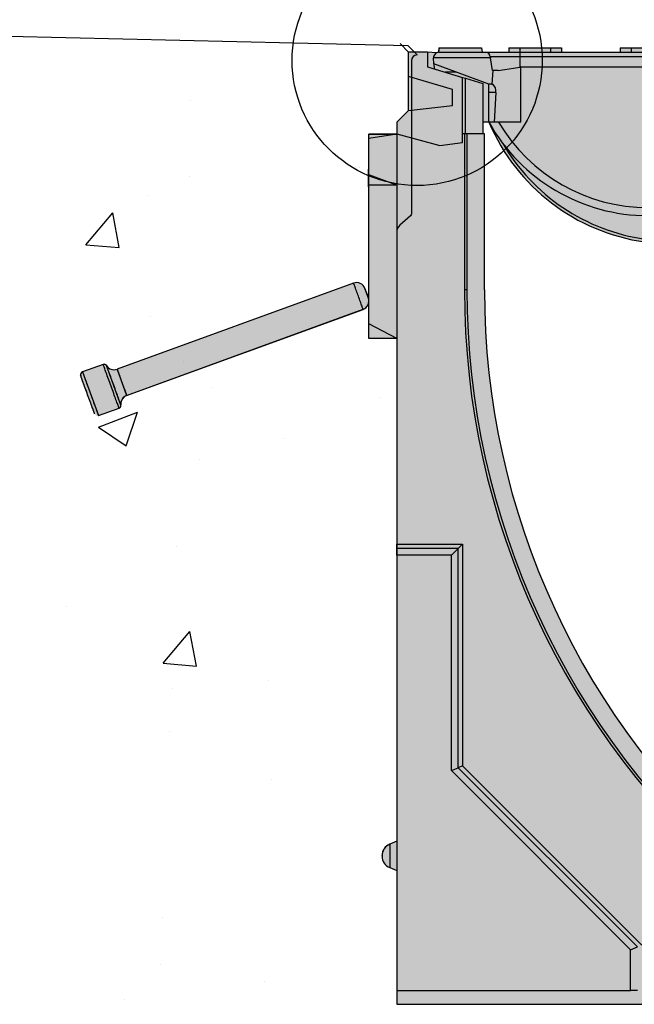
# Model space of a CAD drawing. Units: inches. Extents: x 2160.1 to 2221, y -54 to -9.5.
# Drawn here: x 2168.4 to 2176.7, y -34.3 to -21 of the extents above; entities that cross this region are included whole.
import ezdxf

# ---------------------------------------------------------------- set-up
doc = ezdxf.new("R2010")
doc.units = ezdxf.units.IN
doc.header["$LTSCALE"] = 0.25
doc.header["$MEASUREMENT"] = 0
for name, color, linetype in [('ABC', 7, 'Continuous'), ('Channel', 7, 'Continuous'), ('CONCRETE', 7, 'Continuous'), ('Text', 7, 'Continuous')]:
    doc.layers.add(name, color=color, linetype=linetype)

# ---------------------------------------------------------------- blocks, each defined once
blk = doc.blocks.new('SW1373 S3K 00 Channel')
for p, q in [((-6.517314962028149, 8.365140749993323), (-6.525614601021498, 8.306085749993324)), ((-6.514502186116471, 8.365140749993323), (-6.525614601021499, 8.306085749993324)), ((-6.517314962028149, 8.365140749993323), (-6.514502186116471, 8.365140749993323)), ((-6.514502186116471, 8.365140749993323), (-5.943364240014848, 8.365140749993323)), ((-5.943364240014848, 8.365140749993323), (-5.935064601021497, 8.306085749993324)), ((-5.576384595999714, 8.365140750000037), (-5.576384595999714, 8.306085750000037)), ((-5.576384595999714, 8.365140750000037), (-5.429140795999714, 8.365140750000036)), ((-5.429140795999714, 8.365140750000036), (-5.429140795999714, 8.306085750000037)), ((-5.429140795999714, 8.365140750000036), (-5.014968395999725, 8.365140750000036)), ((-5.014968395999725, 8.365140750000036), (-5.014968395999725, 8.306085750000037)), ((-5.014968395999725, 8.365140750000036), (-4.867724595999724, 8.365140750000036)), ((-4.867724595999724, 8.365140750000036), (-4.867724595999724, 8.306085750000037)), ((-4.076387595999716, 8.365140750000036), (-4.076387595999716, 8.306085750000037)), ((-4.076387595999716, 8.365140750000036), (-3.929143795999717, 8.365140750000036)), ((-3.929143795999717, 8.365140750000036), (-3.929143795999717, 8.306085750000035)), ((-3.929143795999717, 8.365140750000036), (-3.514971395999723, 8.365140750000036)), ((-6.673214999999969, 8.30608575000002), (-6.929119999999969, 8.30608575000002)), ((-6.929119999999969, 7.975961175411976), (-6.929119999999969, 8.30608575000002)), ((-6.673214999999969, 8.30608575000002), (-6.673214999999969, 8.109235750000021)), ((-6.552744400425636, 8.295545938249095), (-6.673214999999969, 8.30608575000002)), ((-6.589786191999402, 8.24641668369123), (-6.589036892973939, 8.227345750000037)), ((-6.525614601021501, 8.306085749993324), (-6.513390595999717, 8.306085749993324)), ((-6.513390595999717, 8.306085750000037), (-5.892370205763481, 8.306085750000037)), ((-5.892370205763481, 8.306085750000037), (-5.473569950688747, 8.306085750000037)), ((-5.826996845982088, 8.24101880750953), (-5.824684553802438, 8.227345750000037)), ((-5.428747095999785, 8.24101880750953), (-5.826996845982088, 8.24101880750953)), ((-5.473569950688747, 8.306085750000037), (-5.429140795999714, 8.306085750000037)), ((-5.429140795999714, 8.306085750000037), (-5.014968395999725, 8.306085750000037)), ((-5.428747095999785, 8.306085750000037), (-5.428747095999785, 8.24101880750953)), ((-5.428747095999785, 8.24101880750953), (-5.428747095999785, 8.10415522736487)), ((-2.605918095999783, 8.24101880750953), (-5.428747095999785, 8.24101880750953)), ((-5.014968395999725, 8.306085750000037), (-4.964357160341272, 8.306085750000037)), ((-4.964357160341272, 8.306085750000037), (-3.97975503165813, 8.306085750000035)), ((-3.97975503165813, 8.306085750000035), (-3.929143795999717, 8.306085750000035)), ((-3.929143795999717, 8.306085750000035), (-3.514971395999723, 8.306085750000035)), ((-6.673214999999969, 8.109235750000021), (-6.198327058971016, 7.964047936172742)), ((-6.585852309856535, 8.146292697210445), (-6.589036892973937, 8.227345750000037)), ((-5.824684553802438, 8.227345750000037), (-6.589036892973937, 8.227345750000037)), ((-5.84410059599972, 7.873015750000037), (-6.585852309856535, 8.146292697210445)), ((-6.585852309856535, 8.146292697210445), (-6.583316459984895, 8.081751008099072)), ((-5.794356214676292, 8.056086250000039), (-5.824684553802436, 8.227345750000037)), ((-5.41299909599965, 7.361205750000037), (-5.412999095999648, 8.10544849029049)), ((-5.412999095999648, 8.10544849029049), (-2.605918095999783, 8.105448490290566)), ((-6.337336998783142, 7.802646692725371), (-6.929119999999969, 7.975961175411976)), ((-6.929119999999966, 7.518685750000019), (-6.929119999999969, 7.975961175411976)), ((-6.286045662471191, 8.035837616594792), (-6.434472105963408, 8.036244722312812)), ((-6.198327058971014, 7.088833767265657), (-6.198327058971016, 7.964047936172742)), ((-6.198327058971016, 7.964047936172742), (-6.161404999999969, 7.952759729922667)), ((-5.791254016446031, 8.056086250000039), (-5.805717351486801, 7.873015538450417)), ((-5.794356214676293, 8.056086250000035), (-5.791254016446032, 8.056086250000035)), ((-5.71953823387034, 8.056086250000035), (-5.791254016446032, 8.056086250000039)), ((-6.161404999999969, 7.203725749999905), (-6.161404999999969, 7.952759729922667)), ((-6.161404999999969, 7.952759729922667), (-5.925184999999969, 7.880540028348504)), ((-5.925184999999969, 7.880540028348504), (-5.925184999999969, 7.203725749999905)), ((-5.805717334773518, 7.873015750000037), (-5.84410059599972, 7.873015750000037)), ((-5.84410059599972, 7.761087149791892), (-5.84410059599972, 7.873015750000041)), ((-5.805722725317764, 7.873015750000037), (-5.793635392127516, 7.873015750000037)), ((-6.337336998783142, 7.586318092996229), (-6.337336998783142, 7.802646692725371)), ((-5.750202375668151, 7.761087149791892), (-5.84410059599972, 7.761087149791892)), ((-5.84410059599972, 7.361205750000037), (-5.84410059599972, 7.761087149791892)), ((-5.750202375668151, 7.761087149791892), (-5.774069215435969, 7.361205750000037)), ((-6.929119999999966, 7.518685750000019), (-6.337336998783142, 7.586318092996229)), ((-7.086599999999969, 7.361205750000017), (-6.929119999999966, 7.518685750000019)), ((-7.086599999999969, 7.361205750000017), (-7.086599999999969, 7.203725750000019)), ((-5.844100595999717, 7.361205750000033), (-5.925184999999969, 7.361205750000033)), ((-5.774069215435969, 7.361205750000037), (-5.84410059599972, 7.361205750000037)), ((-5.840758053368869, 7.353331750000038), (-5.839688040991342, 7.353331750000038)), ((-5.41299909599965, 7.361205750000037), (-5.774069215435969, 7.361205750000037)), ((-7.086600000000002, 7.203725750000019), (-7.086600000000001, 1.674425092335132)), ((-7.086600000000002, 7.203725750000019), (-6.505892500000001, 7.048125644336321)), ((-6.175213582066604, 7.203725749999905), (-6.198327058971048, 7.203725749999905)), ((-6.198327058971048, 7.088833767265657), (-6.198327058971048, 7.203725749999905)), ((-6.175213582066604, 7.203725749999905), (-6.175213582066603, 5.101367749999905)), ((-6.141720000000012, 7.203725749999905), (-6.175213582066604, 7.203725749999905)), ((-6.141720000000012, 7.203725749999905), (-6.141720000000012, 5.101367749999905)), ((-5.905500000000012, 7.203725749999905), (-6.141720000000012, 7.203725749999905)), ((-5.905500000000012, 5.101367749999905), (-5.905500000000012, 7.203725749999905)), ((-6.505892500000001, 7.048125644336321), (-6.198327058971048, 7.088833767265657)), ((-6.141720000000012, 5.101367749999905), (-6.175213582066603, 5.101367749999905)), ((-7.086600000000001, 1.674425092335132), (-6.199574907664769, 1.674425092335132)), ((-7.086600000000001, 1.61738234266363), (-7.086600000000001, 1.674425092335132)), ((-6.25661765733627, 1.617382342663632), (-7.086600000000001, 1.61738234266363)), ((-7.086600000000001, 1.523618999999902), (-7.086600000000001, 1.61738234266363)), ((-6.350381, 1.523618999999902), (-6.25661765733627, 1.617382342663632)), ((-6.199574907664768, 1.674425092335132), (-6.25661765733627, 1.61738234266363)), ((-6.256617657336271, -1.33911195181537), (-6.25661765733627, 1.617382342663632)), ((-6.199574907664769, 1.674425092335132), (-6.199574907664769, -1.31548407126638)), ((-6.350381, 1.523618999999902), (-7.086600000000001, 1.523618999999902)), ((-7.086600000000001, 1.523618999999902), (-7.086600000000001, -4.340070060000099)), ((-6.350381, -1.377950000000124), (-6.350381, 1.523618999999902)), ((-6.199574907664768, -1.315484071266384), (-6.25661765733627, -1.339111951815373)), ((-6.199574907664769, -1.31548407126638), (-3.78619390766477, -3.728865071266356)), ((-6.350381, -1.377950000000124), (-6.256617657336271, -1.33911195181537)), ((-3.937000000000001, -3.791331000000099), (-6.350381, -1.377950000000124)), ((-3.843236657336271, -3.752492951815344), (-6.256617657336271, -1.33911195181537)), ((-7.086600000000001, -2.330704000000097), (-7.181374236275298, -2.369960774028878)), ((-7.181374236275298, -2.369960774028878), (-7.181374236275298, -2.685147225971317)), ((-7.28345, -2.527554000000098), (-7.28345, -2.522727950247751)), ((-7.28345, -2.532380049752445), (-7.28345, -2.527554000000098)), ((-7.181374236275298, -2.685147225971317), (-7.086600000000001, -2.724404000000098)), ((-3.937000000000001, -3.791331000000099), (-3.843236657336271, -3.752492951815344)), ((-3.937000000000001, -4.340070060000099), (-3.937000000000001, -3.791331000000099)), ((-7.086600000000001, -4.340070060000099), (-3.937000000000001, -4.340070060000099)), ((-7.086600000000001, -4.340070060000099), (-7.086600000000001, -4.527550000000098)), ((-3.843236657336271, -4.340070060000099), (-3.937000000000001, -4.340070060000099)), ((-7.086600000000001, -4.527550000000098), (7.086600000000001, -4.527550000000098))]:
    blk.add_line(p, q)
at = {"flags": 128}
blk.add_lwpolyline([(-5.71953823387034, 8.056086250000035), (-5.628026009102877, 8.071278866453348), (-5.513206961309101, 8.090255723206926), (-5.428747095999785, 8.10415522736487)], dxfattribs=at)
for centre, radius, start, end in [((-6.513390595999721, 8.227345750000037), 0.07874, 89.99999999999675, 165.9834981334948), ((-5.897587137126257, 8.235470169458672), 0.07080802629672586, 4.494402999642618, 85.7747835161521), ((-5.866249154875485, 7.780447327228746), 0.1176506329553, 350.5285278506464, 51.88817798027969), ((-3.69843559599972, 8.558453601562537), 2.457087851562501, 209.1608407944084, 270), ((-3.370850549681094, 8.40646324084959), 2.685056612772287, 202.9101384274928, 203.0926721953323), ((-3.370850549681094, 8.40646324084959), 2.685056612772286, 203.0926721953323, 262.0184634401598), ((-3.69843559599972, 8.549186797766122), 2.338977851562505, 210.5244544824256, 270), ((-3.370850549681093, 8.404917581903153), 2.645686612772285, 210.06113694634, 262.0184634401598), ((4.327314385051778, 5.101367749999899), 10.50252796711838, 180, 229.6932069861072), ((4.327314385051778, 5.101367749999899), 10.46903438505179, 180, 229.6932069861072), ((4.327314385051778, 5.101367749999899), 10.23281438505179, 180, 229.6932069861072), ((-7.118096, -2.522727950247751), 0.1653540000000015, 112.5000000000003, 180), ((-7.118096, -2.532380049752445), 0.1653540000000015, 180, 247.5000000000012)]:
    blk.add_arc(centre, radius, start, end)
blk.add_ellipse((-5.412999095999655, 4.253720553128479), major_axis=(6.713776201650035e-15, 3.851727937162011), ratio=0.1577886100726389, start_param=0, end_param=0.02591449572575941)

msp = doc.modelspace()

# ---------------------------------------------------------------- hatches: boundary and pattern name
h = msp.add_hatch(color=256)
h.dxf.hatch_style = 1
h.paths.add_polyline_path([(2173.483041202071, -23.27794334285599), (2173.10804116077, -23.27794334285599), (2173.10804116077, -25.14797982003503), (2173.483041202071, -25.3448303193346)])
h.paths.add_polyline_path([(2173.10804116077, -25.14797982003503), (2173.10804116077, -25.3448303193346), (2173.483041202071, -25.3448303193346)], flags=17)
h.paths.add_polyline_path([(2173.10804116077, -23.13874889750877), (2173.10804116077, -23.27794334285599), (2173.483041202071, -23.27794334285599)], flags=17)
h.paths.add_polyline_path([(2173.483041202071, -23.11051962761335, -0.06067238701597122), (2173.10804116077, -22.95103717838323), (2173.10804116077, -23.13874889750877), (2173.483041202071, -23.27794334285599)])
h.paths.add_polyline_path([(2173.483041202071, -22.58896703530242), (2173.10804116077, -22.64662279592482), (2173.10804116077, -22.95103717838323, 0.06067238701597141), (2173.483041202071, -23.11051962761335)])
h.paths.add_polyline_path([(2173.483041202071, -22.58896703530242), (2173.10804116077, -22.58896703530242), (2173.10804116077, -22.64662279592482)], flags=17)
h = msp.add_hatch(color=256)
h.dxf.hatch_style = 1
h.paths.add_polyline_path([(2173.030327102316, -24.95054973820971), (2173.029482414955, -24.94822858091172), (2173.027989658866, -24.94412753495402), (2173.025772377814, -24.93803595199117), (2173.022856971492, -24.9300254045297), (2173.019277172847, -24.92018975815193), (2173.015074928058, -24.90864458485608), (2173.010299809887, -24.89552481641677), (2173.005007551024, -24.88098445105498), (2172.999260337416, -24.86519391346862), (2172.993125341621, -24.84833858818278), (2172.986674722807, -24.83061588625027), (2172.979984160096, -24.812233485272), (2172.973131972587, -24.79340698275737), (2172.966198239352, -24.77435725615477), (2172.959264799448, -24.75530752955217), (2172.952412611938, -24.73648102703753), (2172.945722049228, -24.71809891938921), (2172.939271430413, -24.70037592412676), (2172.933136434619, -24.68352059884092), (2172.927389221011, -24.6677303545845), (2172.922096962147, -24.65318998922271), (2172.917321843977, -24.64007022078339), (2172.913119599188, -24.62852475415761), (2172.909539800542, -24.61868910777984), (2172.906624100891, -24.61067856031836), (2172.904407113169, -24.60458727068546), (2172.902069593143, -24.59816494704677), (2169.714476816849, -25.75835396894077), (2169.842734290206, -26.11073851812192)], flags=17)
h.paths.add_polyline_path([(2169.842734161876, -26.11073856483052), (2169.842640296294, -26.11048014114919), (2169.841889371635, -26.10841744497763), (2169.714476816849, -25.75835396894077), (2172.902069669718, -24.59816477409981), (2172.902069716338, -24.59816490220762, -0.1989120822951163), (2172.992381217238, -24.60210803711979, -0.1989123673798412), (2173.053452991928, -24.66875618401481), (2173.100918335997, -24.79916614505051, -0.1989120467465718), (2173.096975295234, -24.88947790462382, -0.1989126968432314), (2173.030327205196, -24.95054970076461)])
h.paths.add_polyline_path([(2169.714476774309, -25.75835385206299, -0.3545937991312271), (2169.57381196008, -25.70978621443271), (2169.574962641861, -25.71294825347147), (2169.576645769085, -25.71757289338057), (2169.57905987453, -25.72420508343161), (2169.582185598422, -25.73279290422438), (2169.585998301044, -25.74326918320151), (2169.590468649402, -25.75555149464853), (2169.595562030563, -25.76954421300346), (2169.601237378334, -25.78513763286693), (2169.607451279884, -25.8022100223119), (2169.614154455782, -25.82062703622366), (2169.621294693297, -25.8402452362592), (2169.628816259741, -25.86091062419754), (2169.636660489123, -25.88246186856906), (2169.644765195497, -25.90473001132558), (2169.653068192913, -25.9275408144799), (2169.661503188805, -25.95071593342561), (2169.670004477264, -25.97407379692692), (2169.678506352383, -25.99743166042821), (2169.686941348274, -26.02060677937393), (2169.695243759031, -26.04341758252825), (2169.703348465404, -26.06568572528477), (2169.711192694788, -26.08723696965628), (2169.718714261231, -26.10790235759463), (2169.725854498747, -26.12752055763017), (2169.732557674644, -26.14593757154192), (2169.738771576194, -26.16300966765694), (2169.744446923965, -26.17860308752043), (2169.749540305126, -26.19259580587535), (2169.754010653484, -26.20487841065232), (2169.757823356106, -26.21535468962945), (2169.760949079997, -26.22394221709227), (2169.763363185443, -26.23057470047326), (2169.765046312666, -26.23519934038235), (2169.766197423407, -26.23836058364301, -0.3545922180988057), (2169.842734161876, -26.11073856483045), (2169.842640296294, -26.11048014114919), (2169.841889371635, -26.10841744497763)])
h.paths.add_polyline_path([(2169.364354674823, -26.11314885698662), (2169.355411044807, -26.08857631418406), (2169.346467414791, -26.06400406471145), (2169.337586557384, -26.03960399991642), (2169.328830658533, -26.01554771781664), (2169.320261317527, -25.99200358980042), (2169.311938373674, -25.96913676062665), (2169.303920492964, -25.94710768177511), (2169.296263994746, -25.9260709381267), (2169.289021678409, -25.90617407464364), (2169.282245756686, -25.88755642304967), (2169.275982575705, -25.87034910183011), (2169.27027672162, -25.85467237626231), (2169.265168087302, -25.84063624507557), (2169.260692459005, -25.82833926713131), (2169.256880929702, -25.81786768143329), (2169.25376107241, -25.80929482046771), (2169.251353420223, -25.80268111020319), (2169.249676159599, -25.79807260344105), (2169.248529598665, -25.79492261597118, 0.41423993099651), (2169.225000550473, -25.8453871498174), (2169.225844861567, -25.84770637673414), (2169.227341430945, -25.85181856922974), (2169.229571325186, -25.85794535178596), (2169.232516944491, -25.86603744497207), (2169.236153649146, -25.87602972954035), (2169.240452692816, -25.88784183308592), (2169.245379462569, -25.90137842337674), (2169.25089465219, -25.9165306750033), (2169.256953088869, -25.93317656270859), (2169.263506666495, -25.95118203470783), (2169.270501999018, -25.9704018926784), (2169.277883353747, -25.99068213839927), (2169.285591478035, -26.01185850710139), (2169.293563012614, -26.03376116074673), (2169.301735184875, -26.0562138080385), (2169.310041702251, -26.07903517107083), (2169.318415098854, -26.10204191862825), (2169.326789082118, -26.12504837285573), (2169.335095012833, -26.14787002921801), (2169.343267185095, -26.17032238317983), (2169.351239306333, -26.19222503682517), (2169.358946843962, -26.21340169885723), (2169.366328198691, -26.23368165124816), (2169.373323531214, -26.25290180254866), (2169.37987710884, -26.27090727454792), (2169.385935545519, -26.28755286892326), (2169.391450735141, -26.30270512054982), (2169.396377504893, -26.31624171084064), (2169.400677135223, -26.32805381438622), (2169.404313839878, -26.33804609895449), (2169.407258872523, -26.34613819214061), (2169.409488766764, -26.35226497469682), (2169.410985922802, -26.35637716719243), (2169.41173684746, -26.35844162334362), (2169.411855100283, -26.35876562529882, 0.4136937004387185), (2169.46229226513, -26.38223039318485), (2169.46208165254, -26.3816510618929), (2169.461145930015, -26.37908002492707), (2169.459468082732, -26.37447181149488), (2169.457061017205, -26.36785780790041), (2169.453941159912, -26.35928524026478), (2169.45012963061, -26.34881365456677), (2169.445654002313, -26.3365166766225), (2169.440545367995, -26.32248054543576), (2169.43483951391, -26.30680381986796), (2169.428576332929, -26.28959649864841), (2169.421799824545, -26.27097884705444), (2169.414558094869, -26.25108198357137), (2169.406901596651, -26.23004523992297), (2169.398883715941, -26.20801616107143), (2169.390560772088, -26.18514933189766), (2169.381991431082, -26.16160520388143), (2169.37323553223, -26.13754862845171)])
h = msp.add_hatch(color=256)
h.dxf.hatch_style = 1
h.paths.add_polyline_path([(2173.030327205196, -24.95054970076461), (2173.030233046283, -24.95029127708328), (2173.025772377814, -24.93803595199117), (2173.022856971492, -24.9300254045297), (2173.019277172847, -24.92018975815193), (2173.015074928058, -24.90864458485608), (2173.010299809887, -24.89552481641677), (2173.005007551024, -24.88098445105498), (2172.999260337416, -24.86519391346862), (2172.993125341621, -24.84833858818278), (2172.986674722807, -24.83061588625027), (2172.979984160096, -24.812233485272), (2172.973131972587, -24.79340698275737), (2172.966198239352, -24.77435725615477), (2172.959264799448, -24.75530752955217), (2172.952412611938, -24.73648102703753), (2172.945722049228, -24.71809891938921), (2172.939271430413, -24.70037592412676), (2172.933136434619, -24.68352059884092), (2172.927389221011, -24.6677303545845), (2172.922096962147, -24.65318998922271), (2172.917321843977, -24.64007022078339), (2172.913119599188, -24.62852475415761), (2172.909539800542, -24.61868910777984), (2172.902069390605, -24.59816502076443), (2169.714476816849, -25.75835396894077), (2169.842734290206, -26.11073851812192)])
h = msp.add_hatch(color=256)
h.dxf.hatch_style = 1
h.paths.add_polyline_path([(2173.030327205196, -24.95054970076461), (2173.030233046283, -24.95029127708328), (2173.025772377814, -24.93803595199117), (2173.022856971492, -24.9300254045297), (2173.019277172847, -24.92018975815193), (2173.015074928058, -24.90864458485608), (2173.010299809887, -24.89552481641677), (2173.005007551024, -24.88098445105498), (2172.999260337416, -24.86519391346862), (2172.993125341621, -24.84833858818278), (2172.986674722807, -24.83061588625027), (2172.979984160096, -24.812233485272), (2172.973131972587, -24.79340698275737), (2172.966198239352, -24.77435725615477), (2172.959264799448, -24.75530752955217), (2172.952412611938, -24.73648102703753), (2172.945722049228, -24.71809891938921), (2172.939271430413, -24.70037592412676), (2172.933136434619, -24.68352059884092), (2172.927389221011, -24.6677303545845), (2172.922096962147, -24.65318998922271), (2172.917321843977, -24.64007022078339), (2172.913119599188, -24.62852475415761), (2172.909539800542, -24.61868910777984), (2172.902069390605, -24.59816502076443), (2169.714476816849, -25.75835396894077), (2169.842734290206, -26.11073851812192)])
h = msp.add_hatch(color=256)
h.dxf.hatch_style = 1
h.paths.add_polyline_path([(2169.624860412105, -25.96267734191307), (2169.615979554698, -25.93827727711803), (2169.607223655846, -25.91422070168831), (2169.598654314841, -25.89067657367209), (2169.590331370987, -25.86780974449832), (2169.582313490278, -25.84578066564678), (2169.57465699206, -25.82474392199837), (2169.567415262383, -25.8048470585153), (2169.560638754, -25.78622970025128), (2169.554376159679, -25.76902208570178), (2169.548670305594, -25.75334536013398), (2169.543561084616, -25.73930952227718), (2169.539085456318, -25.72701254433292), (2169.535274513676, -25.7165409586349), (2169.532154069724, -25.70796809766933), (2169.529747004196, -25.70135438740481), (2169.528069743572, -25.69674588064267), (2169.527134021049, -25.69417513700679), (2169.526922823489, -25.69359581036588), (2169.248529826175, -25.79492253316427), (2169.248740437075, -25.79550185980517), (2169.249676159599, -25.79807260344105), (2169.251353420223, -25.80268111020319), (2169.25376107241, -25.80929482046771), (2169.256880929702, -25.81786768143329), (2169.260692459005, -25.82833926713131), (2169.265168087302, -25.84063624507557), (2169.27027672162, -25.85467237626231), (2169.275982575705, -25.87034910183011), (2169.282245756686, -25.88755642304967), (2169.289021678409, -25.90617407464364), (2169.296263994746, -25.9260709381267), (2169.303920492964, -25.94710768177511), (2169.311938373674, -25.96913676062665), (2169.320261317527, -25.99200358980042), (2169.328830658533, -26.01554771781664), (2169.337586557384, -26.03960399991642), (2169.346467414791, -26.06400406471145), (2169.355411044807, -26.08857631418406), (2169.364354674823, -26.11314885698662), (2169.37323553223, -26.13754862845171), (2169.381991431082, -26.16160520388143), (2169.390560772088, -26.18514933189766), (2169.398883715941, -26.20801616107143), (2169.406901596651, -26.23004523992297), (2169.414558094869, -26.25108198357137), (2169.421799824545, -26.27097884705444), (2169.428576332929, -26.28959649864841), (2169.43483951391, -26.30680381986796), (2169.440545367995, -26.32248054543576), (2169.445654002313, -26.3365166766225), (2169.45012963061, -26.34881365456677), (2169.453941159912, -26.35928524026478), (2169.457061017205, -26.36785780790041), (2169.459468082732, -26.37447181149488), (2169.461145930015, -26.37908002492707), (2169.462292469709, -26.3822303134579), (2169.740685260753, -26.28090366573542), (2169.740474649853, -26.28032404576457), (2169.739538927329, -26.27775330212869), (2169.737861666705, -26.27314479536656), (2169.735454601179, -26.26653108510203), (2169.732334157226, -26.25795822413645), (2169.728522627924, -26.24748693176839), (2169.724046999626, -26.23518995382412), (2169.718938365309, -26.22115382263737), (2169.713232511223, -26.20547709706958), (2169.706969330242, -26.18826948252008), (2169.700193408519, -26.16965212425605), (2169.692951092182, -26.14975526077298), (2169.685294593964, -26.12871851712458), (2169.677276713255, -26.10668943827304), (2169.668953769401, -26.08382260909927), (2169.660384428396, -26.06027848108305), (2169.651628529544, -26.03622190565333), (2169.642747672137, -26.01182184085829), (2169.633804042121, -25.98724959138568)])
h.paths.add_polyline_path([(2169.661503188805, -25.95071593342561), (2169.653068192913, -25.9275408144799), (2169.644765195497, -25.90473001132558), (2169.636660489123, -25.88246186856906), (2169.628816259741, -25.86091062419754), (2169.621294693297, -25.8402452362592), (2169.614154455782, -25.82062703622366), (2169.607451279884, -25.8022100223119), (2169.601237378334, -25.78513763286693), (2169.595562030563, -25.76954421300346), (2169.590468649402, -25.75555149464853), (2169.585998301044, -25.74326918320151), (2169.582185598422, -25.73279290422438), (2169.57905987453, -25.72420508343161), (2169.576645769085, -25.71757289338057), (2169.574962641861, -25.71294825347147), (2169.574023399379, -25.71036724328753), (2169.573811339301, -25.70978521722604, 0.3545971878678956), (2169.526922783436, -25.69359570049925), (2169.527134021049, -25.69417513700679), (2169.528069743572, -25.69674588064267), (2169.529747004196, -25.70135438740481), (2169.532154069724, -25.70796809766933), (2169.535274513676, -25.7165409586349), (2169.539085456318, -25.72701254433292), (2169.543561084616, -25.73930952227718), (2169.548670305594, -25.75334536013398), (2169.554376159679, -25.76902208570178), (2169.560638754, -25.78622970025128), (2169.567415262383, -25.8048470585153), (2169.57465699206, -25.82474392199837), (2169.582313490278, -25.84578066564678), (2169.590331370987, -25.86780974449832), (2169.598654314841, -25.89067657367209), (2169.607223655846, -25.91422070168831), (2169.615979554698, -25.93827727711803), (2169.624860412105, -25.96267734191307), (2169.633804042121, -25.98724959138568), (2169.642747672137, -26.01182184085829), (2169.651628529544, -26.03622190565333), (2169.660384428396, -26.06027848108305), (2169.668953769401, -26.08382260909927), (2169.677276713255, -26.10668943827304), (2169.685294593964, -26.12871851712458), (2169.692951092182, -26.14975526077298), (2169.700193408519, -26.16965212425605), (2169.706969330242, -26.18826948252008), (2169.713232511223, -26.20547709706958), (2169.718938365309, -26.22115382263737), (2169.724046999626, -26.23518995382412), (2169.728522627924, -26.24748693176839), (2169.732334157226, -26.25795822413645), (2169.735454601179, -26.26653108510203), (2169.737861666705, -26.27314479536656), (2169.739538927329, -26.27775330212869), (2169.740685582542, -26.28090354861382), (2169.740685460884, -26.28090359289462, 0.3545968066594161), (2169.766197669922, -26.23836231641845), (2169.765986141809, -26.2377803505663), (2169.765046312666, -26.23519934038235), (2169.763363185443, -26.23057470047326), (2169.760949079997, -26.22394221709227), (2169.757823356106, -26.21535468962945), (2169.754010653484, -26.20487841065232), (2169.749540305126, -26.19259580587535), (2169.744446923965, -26.17860308752043), (2169.738771576194, -26.16300966765694), (2169.732557674644, -26.14593757154192), (2169.725854498747, -26.12752055763017), (2169.718714261231, -26.10790235759463), (2169.711192694788, -26.08723696965628), (2169.703348465404, -26.06568572528477), (2169.695243759031, -26.04341758252825), (2169.686941348274, -26.02060677937393), (2169.678506352383, -25.99743166042821), (2169.670004477264, -25.97407379692692)])
at = {"layer": 'ABC'}
h = msp.add_hatch(color=252, dxfattribs=at)
h.dxf.hatch_style = 1
h.paths.add_polyline_path([(2186.41376218838, -22.42888867120799), (2186.49015778438, -22.42888867120799), (2186.49015778438, -22.58636867120813), (2186.767988651351, -22.58636867120813), (2186.767988651351, -22.70126065394236), (2187.07555409238, -22.74196877687171), (2187.65626159238, -22.586368671208), (2187.65626159238, -22.42888867120801), (2187.49878159238, -22.271408671208), (2187.49878159238, -21.81413324579605), (2187.49878159238, -21.48400867120801), (2187.139224842534, -21.48400867120801), (2187.135904610368, -21.46038746647071), (2187.133414296097, -21.44267056879379), (2187.130923981178, -21.42495367120801), (2186.650857811375, -21.42495367120801), (2186.648367557224, -21.44267056393992), (2186.645877303699, -21.46038745675924), (2186.642557150226, -21.48400867120801), (2186.201915996381, -21.48400867120801), (2186.201915996381, -21.42495367120801), (2185.49325599638, -21.42495367120801), (2185.49325599638, -21.48400867120801), (2184.701918996381, -21.48400867120801), (2184.701918996381, -21.42495367120801), (2183.993258996381, -21.42495367120801), (2183.993258996381, -21.48400867120801), (2183.20192199638, -21.48400867120801), (2183.20192199638, -21.42495367120801), (2182.493261996381, -21.42495367120801), (2182.493261996381, -21.484008671208), (2181.701924996381, -21.484008671208), (2181.701924996381, -21.42495367120801), (2180.993264996381, -21.42495367120801), (2180.993264996381, -21.484008671208), (2180.20192799638, -21.484008671208), (2180.20192799638, -21.42495367120799), (2179.49326799638, -21.42495367120799), (2179.49326799638, -21.484008671208), (2178.70193099638, -21.484008671208), (2178.70193099638, -21.42495367120799), (2177.99327099638, -21.42495367120799), (2177.99327099638, -21.484008671208), (2177.20193399638, -21.484008671208), (2177.20193399638, -21.42495367120799), (2176.49327399638, -21.42495367120799), (2176.49327399638, -21.484008671208), (2175.70193699638, -21.484008671208), (2175.70193699638, -21.42495367120799), (2174.99327699638, -21.42495367120799), (2174.99327699638, -21.484008671208), (2174.634596991359, -21.4840086712147), (2174.626297352365, -21.42495367121472), (2174.052346630352, -21.42495367121472), (2174.04404699136, -21.48400867120801), (2173.64054159238, -21.48400867120801), (2173.64054159238, -22.27140867120801), (2173.48306159238, -22.42888867120802), (2173.48306159238, -22.58636867120801), (2174.06376909238, -22.74196877687171), (2174.371334533409, -22.70126065394238), (2174.371334533409, -22.58636867120813), (2174.649165400381, -22.58636867120813), (2174.649165400381, -22.42888867120799), (2174.72556099638, -22.42888867120799, 0.2637835107842045), (2176.82598024009, -24.04267728872482, 0.03484010952089811), (2176.831446921362, -24.043058671208), (2184.312565071399, -24.04305867120799, 0.2637637008489579)])
h = msp.add_hatch(color=253, dxfattribs=at)
h.dxf.hatch_style = 1
h.paths.add_polyline_path([(2187.65626159238, -22.586368671208), (2187.07555409238, -22.74196877687171), (2186.767988651351, -22.70126065394236), (2186.767988651351, -22.58636867120813), (2186.47516159238, -22.58636867120813), (2186.47516159238, -24.68872667120814, -0.2202906493832187), (2182.861752195372, -32.49218538149746, -0.3670051430831979), (2178.277570989389, -32.49218538149747, -0.2202906493832193), (2174.66416159238, -24.68872667120813), (2174.66416159238, -22.58636867120813), (2174.371334533409, -22.58636867120813), (2174.371334533409, -22.70126065394238), (2174.06376909238, -22.74196877687171), (2173.48306159238, -22.58636867120801), (2173.48306159238, -32.12079842120813), (2173.388287356105, -32.16005519523691, 0.3033466836073497), (2173.28621159238, -32.31282237145579, 0.3196702851729293), (2173.388287356099, -32.47524164717694), (2173.48306159238, -32.51449842120811), (2173.48306159238, -34.31764442120814), (2187.65626159238, -34.31764442120814), (2187.65626159238, -32.51449842120812), (2187.751035828655, -32.47524164717937, 0.3033466836073779), (2187.85311159238, -32.32247447096048, 0.3196702851735476), (2187.751035828661, -32.16005519523917), (2187.65626159238, -32.12079842120813)])
at = {"layer": 'CONCRETE'}
h = msp.add_hatch(dxfattribs=at)
h.set_pattern_fill('AR-CONC', color=256, scale=0.75)
h.set_pattern_definition([(49.99999999999999, (2111.509862367676, 30.92413739496509), (5.379451369505651, -0.4706410123694633), [0.5625, -6.1875]), (355, (2111.509862367676, 30.92413739496509), (-1.0406350020975, 5.641441002750089), [0.45, -4.949999999999999]), (100.45144446, (2111.958149975176, 30.88491731496509), (4.33881635045334, 5.170799932264721), [0.4780514399999996, -5.258565839999993]), (46.18420000000001, (2111.509862367676, 32.42413739496509), (8.004309980036792, -1.241394605948074), [0.84375, -9.28125]), (96.63563549, (2112.176887955176, 32.32068759246508), (7.009964592556713, 7.305889505809128), [0.7170775650000001, -7.887853199999999]), (351.1841639899999, (2111.509862367676, 32.42413739496509), (7.009964587910798, 7.305889502024926), [0.675, -7.4250000075]), (21, (2112.259862367676, 32.04913739496509), (4.476802890888463, -3.019641679990041), [0.5625, -6.1875]), (326.0000000000001, (2112.259862367676, 32.04913739496509), (1.824864989411863, 5.438625337851398), [0.45, -4.949999999999999]), (71.45144474, (2112.632929272676, 31.79750058996509), (6.301667825474784, 2.418983646047653), [0.4780514250000001, -5.258565839999999]), (37.50000000000001, (2111.509862367676, 30.92413739496509), (0.09119891487968002, 2.496703903734836), [0, -4.89, 0, -5.025, 0, -4.96875]), (7.499999999999999, (2111.509862367676, 30.92413739496509), (1.973021530816115, 2.958087839117702), [0, -2.865, 0, -4.7775, 0, -1.89375]), (327.5, (2109.837362367676, 30.92413739496509), (4.003668271293067, -0.1691615380078482), [0, -1.875, 0, -5.85, 0, -7.762499999999999]), (317.5, (2109.087362367676, 30.92413739496509), (4.373896270067897, 0.750787367492383), [0, -2.4375, 0, -3.885, 0, -5.512499999999999])])
h.paths.add_polyline_path([(2167.483061310784, -21.2502282029634), (2173.63365159238, -21.39739442120813), (2173.75865159238, -21.52239442120815, 0.4137080208459305), (2173.679911709712, -21.60099848964282), (2173.67991159238, -23.66354522539368, -0.2157501135421008), (2173.666525954529, -23.69312240956853), (2173.52341799167, -23.81884669803085, 0.2163378163250579), (2173.48306159238, -23.90775310767958), (2173.483061310784, -23.90775275056384), (2173.483061310784, -24.02027271901392), (2173.483061310784, -28.11566916440748), (2173.483061310784, -28.17271233801864), (2173.483061310784, -28.26647565399431), (2173.483061310784, -32.2310344458478), (2173.38828718184, -32.27029115383647), (2173.38828718184, -32.27029126741981, 0.3033463721851381), (2173.28621159238, -32.42305837145578, 0.3187523549897816), (2173.387778279303, -32.58526686151009), (2173.483061310784, -32.62473436371558), (2173.483061310784, -34.13016448362399), (2173.483061310784, -34.31764442120813), (2180.56966159238, -34.31764442120813), (2180.56966159238, -40.31764442120813), (2167.483061310784, -40.31764442120813)])

# ---------------------------------------------------------------- linework, layer by layer
at = {"color": 7, "linetype": 'Continuous'}
for p, q in [((2173.483041202071, -22.58896703530242), (2173.10804116077, -22.58896703530242)), ((2173.483041202071, -22.58896703530242), (2173.10804116077, -22.64662279592482)), ((2173.10804116077, -22.64662279592482), (2173.10804116077, -22.58896703530242)), ((2173.10804116077, -23.13874889750877), (2173.10804116077, -22.64662279592482)), ((2173.104104379582, -23.06136552478142), (2173.104104379582, -23.06136552478142)), ((2173.104104379582, -23.29758647593684), (2173.104104379582, -23.06136552478142)), ((2173.483041202071, -23.27794334285599), (2173.10804116077, -23.13874889750877)), ((2173.10804116077, -23.27794334285599), (2173.10804116077, -23.13874889750877)), ((2173.104104379582, -23.29758647593684), (2173.10804116077, -23.30303830629016)), ((2173.104104379582, -23.29910181843147), (2173.104104379582, -23.29758647593684)), ((2173.104104379582, -23.29910181843147), (2173.10804116077, -23.30303830629016)), ((2173.483041202071, -23.27794334285599), (2173.10804116077, -23.27794334285599)), ((2173.10804116077, -25.14797982003503), (2173.10804116077, -23.27794334285599)), ((2172.902069566839, -24.59816481154493), (2169.714476816849, -25.75835396894077)), ((2169.842734161876, -26.11073856483052), (2173.030327205196, -24.95054970076461)), ((2169.842734161876, -26.11225390732515), (2173.030327205196, -24.95206504325925)), ((2173.483041202071, -25.3448303193346), (2173.10804116077, -25.14797982003503)), ((2173.10804116077, -25.3448303193346), (2173.10804116077, -25.14797982003503)), ((2173.483041202071, -25.3448303193346), (2173.10804116077, -25.3448303193346)), ((2173.483041202071, -25.3448303193346), (2173.10804116077, -25.34634566182923)), ((2173.10804116077, -25.34634566182923), (2173.10804116077, -25.3448303193346)), ((2169.526922823489, -25.69359581036588), (2169.248529826175, -25.79492253316427))]:
    msp.add_line(p, q, dxfattribs=at)
msp.add_lwpolyline([(2173.10804116077, -22.58896703530242), (2173.483041202071, -22.58896703530242), (2173.483041202071, -25.3448303193346), (2173.10804116077, -25.3448303193346)], close=True)
for points in [[(2169.714476816849, -25.75835396894077), (2169.842734290206, -26.11073851812192), (2173.030327205196, -24.95054970076461, 0.1989126968432303), (2173.096975295234, -24.88947790462382, 0.1989117261132883), (2173.100918385835, -24.79916628197821), (2173.053452991928, -24.66875618401481, 0.1989123673798412), (2172.992381217238, -24.60210803711979, 0.198912367379481), (2172.902069594591, -24.59816494651947), (2169.714476816849, -25.75835396894077)], [(2169.248529826175, -25.79492253316427), (2169.462779331397, -26.38356845286281), (2169.740685260753, -26.28241900823006, 0.1563764786689302), (2169.759685939445, -26.26769360213656, 0.1563809802214298), (2169.766582891126, -26.24466559907186), (2169.573811339301, -25.70978521722605, 0.2830448702350895), (2169.553237484097, -25.69337719908935, 0.06502527546042143), (2169.526922871271, -25.69359566852989)]]:
    msp.add_lwpolyline(points, format="xyb", close=True)
at = {"color": 8, "linetype": 'Continuous', "flags": 128}
for points in [[(2173.030327205196, -24.95054970076461), (2173.030233046283, -24.95029127708328), (2173.029482414955, -24.94822858091172), (2173.027989658866, -24.94412753495402), (2173.025772377814, -24.93803595199117), (2173.022856971492, -24.9300254045297), (2173.019277172847, -24.92018975815193), (2173.015074928058, -24.90864458485608), (2173.010299809887, -24.89552481641677), (2173.005007551024, -24.88098445105498), (2172.999260337416, -24.86519391346862), (2172.993125341621, -24.84833858818278), (2172.986674722807, -24.83061588625027), (2172.979984160096, -24.812233485272), (2172.973131972587, -24.79340698275737), (2172.966198239352, -24.77435725615477), (2172.959264799448, -24.75530752955217), (2172.952412611938, -24.73648102703753), (2172.945722049228, -24.71809891938921), (2172.939271430413, -24.70037592412676), (2172.933136434619, -24.68352059884092), (2172.927389221011, -24.6677303545845), (2172.922096962147, -24.65318998922271), (2172.917321843977, -24.64007022078339), (2172.913119599188, -24.62852475415761), (2172.909539800542, -24.61868910777984), (2172.906624100891, -24.61067856031836), (2172.904407113169, -24.60458727068546), (2172.90291435708, -24.60048593139782), (2172.902163725752, -24.59842323522626), (2172.902069566839, -24.59816481154493)], [(2173.030327205196, -24.95206504325925), (2173.030233046283, -24.95180661957792), (2173.030327148339, -24.95054967931419)], [(2169.633804042121, -25.98724959138568), (2169.624860412105, -25.96267734191307), (2169.615979554698, -25.93827727711803), (2169.607223655846, -25.91422070168831), (2169.598654314841, -25.89067657367209), (2169.590331370987, -25.86780974449832), (2169.582313490278, -25.84578066564678), (2169.57465699206, -25.82474392199837), (2169.567415262383, -25.8048470585153), (2169.560638754, -25.78622970025128), (2169.554376159679, -25.76902208570178), (2169.548670305594, -25.75334536013398), (2169.543561084616, -25.73930952227718), (2169.539085456318, -25.72701254433292), (2169.535274513676, -25.7165409586349), (2169.532154069724, -25.70796809766933), (2169.529747004196, -25.70135438740481), (2169.528069743572, -25.69674588064267), (2169.527134021049, -25.69417513700679), (2169.526922823489, -25.69359581036588)], [(2169.670004477264, -25.97407379692692), (2169.661503188805, -25.95071593342561), (2169.653068192913, -25.9275408144799), (2169.644765195497, -25.90473001132558), (2169.636660489123, -25.88246186856906), (2169.628816259741, -25.86091062419754), (2169.621294693297, -25.8402452362592), (2169.614154455782, -25.82062703622366), (2169.607451279884, -25.8022100223119), (2169.601237378334, -25.78513763286693), (2169.595562030563, -25.76954421300346), (2169.590468649402, -25.75555149464853), (2169.585998301044, -25.74326918320151), (2169.582185598422, -25.73279290422438), (2169.57905987453, -25.72420508343161), (2169.576645769085, -25.71757289338057), (2169.574962641861, -25.71294825347147), (2169.574023399379, -25.71036724328753), (2169.573811339301, -25.70978521722605)], [(2169.248529826175, -25.79492253316427), (2169.248740437075, -25.79550185980517), (2169.249676159599, -25.79807260344105), (2169.251353420223, -25.80268111020319), (2169.25376107241, -25.80929482046771), (2169.256880929702, -25.81786768143329), (2169.260692459005, -25.82833926713131), (2169.265168087302, -25.84063624507557), (2169.27027672162, -25.85467237626231), (2169.275982575705, -25.87034910183011), (2169.282245756686, -25.88755642304967), (2169.289021678409, -25.90617407464364), (2169.296263994746, -25.9260709381267), (2169.303920492964, -25.94710768177511), (2169.311938373674, -25.96913676062665), (2169.320261317527, -25.99200358980042), (2169.328830658533, -26.01554771781664), (2169.337586557384, -26.03960399991642), (2169.346467414791, -26.06400406471145), (2169.355411044807, -26.08857631418406)], [(2169.714476816849, -25.75835396894077), (2169.714570682432, -25.7586123926221), (2169.71532160709, -25.76067479546372), (2169.716814069849, -25.76477613475137), (2169.719031644232, -25.77086771771422), (2169.721946757223, -25.77887826517568), (2169.725526555868, -25.78871361822352), (2169.729728800657, -25.8002590848493), (2169.734504212157, -25.81337885328862), (2169.739796471021, -25.82791921865041), (2169.745543391299, -25.84370946290682), (2169.751678680423, -25.86056508152262), (2169.758129005908, -25.87828778345511), (2169.764819861949, -25.89667018443338), (2169.771672049458, -25.91549639361808), (2169.778605782692, -25.93454612022067), (2169.785538929267, -25.95359584682328), (2169.792391116776, -25.97242234933791), (2169.799081972816, -25.99080475031618), (2169.805532298301, -26.00852745224868), (2169.811667587426, -26.02538277753452), (2169.817414507704, -26.04117331512089), (2169.822706766567, -26.05571368048268), (2169.827482178068, -26.06883344892199), (2169.831684422857, -26.08037862221784), (2169.835264221503, -26.09021426859561), (2169.838179921153, -26.09822481605708), (2169.840396908876, -26.10431639901993), (2169.841889371635, -26.10841744497763), (2169.842640296294, -26.11048014114919), (2169.842734161876, -26.11073856483052)], [(2169.740685260753, -26.28090366573542), (2169.740474649853, -26.28032404576457), (2169.739538927329, -26.27775330212869), (2169.737861666705, -26.27314479536656), (2169.735454601179, -26.26653108510203), (2169.732334157226, -26.25795822413645), (2169.728522627924, -26.24748693176839), (2169.724046999626, -26.23518995382412), (2169.718938365309, -26.22115382263737), (2169.713232511223, -26.20547709706958), (2169.706969330242, -26.18826948252008), (2169.700193408519, -26.16965212425605), (2169.692951092182, -26.14975526077298), (2169.685294593964, -26.12871851712458), (2169.677276713255, -26.10668943827304), (2169.668953769401, -26.08382260909927), (2169.660384428396, -26.06027848108305), (2169.651628529544, -26.03622190565333), (2169.642747672137, -26.01182184085829), (2169.633804042121, -25.98724959138568)], [(2169.766197669922, -26.23836231641845), (2169.765986141809, -26.2377803505663), (2169.765046312666, -26.23519934038235), (2169.763363185443, -26.23057470047326), (2169.760949079997, -26.22394221709227), (2169.757823356106, -26.21535468962945), (2169.754010653484, -26.20487841065232), (2169.749540305126, -26.19259580587535), (2169.744446923965, -26.17860308752043), (2169.738771576194, -26.16300966765694), (2169.732557674644, -26.14593757154192), (2169.725854498747, -26.12752055763017), (2169.718714261231, -26.10790235759463), (2169.711192694788, -26.08723696965628), (2169.703348465404, -26.06568572528477), (2169.695243759031, -26.04341758252825), (2169.686941348274, -26.02060677937393), (2169.678506352383, -25.99743166042821), (2169.670004477264, -25.97407379692692)], [(2169.355411044807, -26.08857631418406), (2169.364354674823, -26.11314885698662), (2169.37323553223, -26.13754862845171), (2169.381991431082, -26.16160520388143), (2169.390560772088, -26.18514933189766), (2169.398883715941, -26.20801616107143), (2169.406901596651, -26.23004523992297), (2169.414558094869, -26.25108198357137), (2169.421799824545, -26.27097884705444), (2169.428576332929, -26.28959649864841), (2169.43483951391, -26.30680381986796), (2169.440545367995, -26.32248054543576), (2169.445654002313, -26.3365166766225), (2169.45012963061, -26.34881365456677), (2169.453941159912, -26.35928524026478), (2169.457061017205, -26.36785780790041), (2169.459468082732, -26.37447181149488), (2169.461145930015, -26.37908002492707), (2169.46208165254, -26.3816510618929), (2169.462292263439, -26.38223038853381)], [(2169.842734161876, -26.11073856483052), (2169.842640296294, -26.11199548364382), (2169.842734161876, -26.11225390732515)]]:
    msp.add_lwpolyline(points, dxfattribs=at)
at = {"color": 7, "linetype": 'Continuous', "flags": 128}
for points in [[(2173.053452991927, -24.6687561840148), (2173.053476804436, -24.66882183530895), (2173.054047917838, -24.67039115051342), (2173.055362915981, -24.67400350878315), (2173.057378972691, -24.67954275146002), (2173.060031848712, -24.68683141392744), (2173.063235891699, -24.69563453889965), (2173.066888436171, -24.70566994296981), (2173.070871856821, -24.71661437653878), (2173.075058261792, -24.72811643033273), (2173.079313012641, -24.73980621529135), (2173.083499417613, -24.7513082690853), (2173.087482838263, -24.76225270265427), (2173.091135382735, -24.77228781339448), (2173.094339425721, -24.78109123169664), (2173.096992301741, -24.78837960083411), (2173.099008651782, -24.79391913684092), (2173.100323356594, -24.79753149511065), (2173.100894469997, -24.79910051698518), (2173.100918523052, -24.7991662228928)], [(2169.224999270922, -25.84538363477539), (2169.223083453467, -25.83942273909409), (2169.224999484667, -25.84689883939621)], [(2169.318415098854, -26.10204191862825), (2169.310041702251, -26.07903517107083), (2169.301735184875, -26.0562138080385), (2169.293563012614, -26.03376116074673), (2169.285591478035, -26.01185850710139), (2169.277883353747, -25.99068213839927), (2169.270501999018, -25.9704018926784), (2169.263506666495, -25.95118203470783), (2169.256953088869, -25.93317656270859), (2169.25089465219, -25.9165306750033), (2169.245379462569, -25.90137842337674), (2169.240452692816, -25.88784183308592), (2169.236153649146, -25.87602972954035), (2169.232516944491, -25.86603744497207), (2169.229571325186, -25.85794535178596), (2169.227341430945, -25.85181856922974), (2169.225844861567, -25.84770637673414), (2169.225093350249, -25.84564221391285), (2169.224999270922, -25.84538363477539)], [(2169.318415098854, -26.10355726112289), (2169.310041702251, -26.08055051356546), (2169.301735184875, -26.05772915053313), (2169.293563012614, -26.03527650324136), (2169.285591478035, -26.01337384959601), (2169.277883353747, -25.9921974808939), (2169.270501999018, -25.97191723517303), (2169.263506666495, -25.95269737720248), (2169.256953088869, -25.93469190520322), (2169.25089465219, -25.91804601749794), (2169.245379462569, -25.90289376587138), (2169.240452692816, -25.88935717558055), (2169.236153649146, -25.87754507203498), (2169.232516944491, -25.86755278746671), (2169.229571325186, -25.85946069428059), (2169.227341430945, -25.85333391172437), (2169.225844861567, -25.84922171922877), (2169.225093350249, -25.84715755640749), (2169.224999484667, -25.84689883939621)], [(2169.411831140553, -26.35869997782279), (2169.41173684746, -26.35844162334365), (2169.410985922802, -26.35637716719243), (2169.409488766764, -26.35226497469682), (2169.407258872523, -26.34613819214061), (2169.404313839878, -26.33804609895449), (2169.400677135223, -26.32805381438622), (2169.396377504893, -26.31624171084064), (2169.391450735141, -26.30270512054982), (2169.385935545519, -26.28755286892326), (2169.37987710884, -26.27090727454792), (2169.373323531214, -26.25290180254866), (2169.366328198691, -26.23368165124816), (2169.358946843962, -26.21340169885723), (2169.351239306333, -26.19222503682517), (2169.343267185095, -26.17032238317983), (2169.335095012833, -26.14787002921801), (2169.326789082118, -26.12504837285573), (2169.318415098854, -26.10204191862825)], [(2169.411831140553, -26.36021531757915), (2169.41173684746, -26.35995696583829), (2169.410985922802, -26.35789250968705), (2169.409488766764, -26.35378031719146), (2169.407258872523, -26.34765353463523), (2169.404313839878, -26.33956144144912), (2169.400677135223, -26.32956915688084), (2169.396377504893, -26.31775705333528), (2169.391450735141, -26.30422046304445), (2169.385935545519, -26.28906821141789), (2169.37987710884, -26.27242261704255), (2169.373323531214, -26.2544171450433), (2169.366328198691, -26.2351969937428), (2169.358946843962, -26.21491704135187), (2169.351239306333, -26.19374037931981), (2169.343267185095, -26.17183772567446), (2169.335095012833, -26.14938537171264), (2169.326789082118, -26.12656371535036), (2169.318415098854, -26.10355726112289)]]:
    msp.add_lwpolyline(points, dxfattribs=at)
at = {"color": 7, "linetype": 'Continuous'}
for centre, radius, start, end in [((2172.942465674512, -24.70915226393513), 0.1181102362204726, 19.99999999997814, 109.9999999999897), ((2172.989931068418, -24.83956236189853), 0.1181102362204728, 289.9999999999897, 19.99999999997814), ((2172.989931068418, -24.84107774653777), 0.1181102362204792, 290.0000293515733, 2.177288654962545e-05), ((2169.540388231244, -25.73059144100177), 0.03937007874015191, 31.90268264954226, 109.9999999999897), ((2169.674080663473, -25.64736654589954), 0.1181102362204952, 211.9026826491625, 289.9999999999897), ((2169.261995070002, -25.83191834790971), 0.03937007874016295, 109.999820123137, 199.999886777187), ((2169.88313036617, -26.22172583697759), 0.1181102362204916, 110.0000642066381, 188.0973548585404), ((2169.883130377561, -26.22324117532627), 0.1181102362204741, 110.0000700870384, 179.6324717820549), ((2169.727220105798, -26.24390781864378), 0.03937007874014838, 289.9996824867762, 8.097368203520212), ((2169.727220101624, -26.2454231626576), 0.0393700787401715, 289.9996889511527, 1.102766894252299)]:
    msp.add_arc(centre, radius, start, end, dxfattribs=at)
at = {"layer": 'ABC'}
msp.add_line((2173.64054159238, -21.484008671208), (2173.527175760417, -21.37064283924476), dxfattribs=at)
at = {"layer": 'CONCRETE'}
msp.add_lwpolyline([(2180.56966159238, -40.31764442120813), (2167.483061310784, -40.31764442120813), (2167.483061310784, -21.2502282029634), (2173.63365159238, -21.39739442120813), (2173.75865159238, -21.52239442120815, 0.4137080208459305), (2173.679911709712, -21.60099848964282), (2173.67991159238, -23.66354522539368, -0.2157501135421008), (2173.666525954529, -23.69312240956853), (2173.52341799167, -23.81884669803085, 0.2163378163250579), (2173.48306159238, -23.90775310767957), (2173.483061310784, -23.90775275056384), (2173.483061310784, -24.02027271901392), (2173.483061310784, -28.11566916440748), (2173.483061310784, -28.17271233801864), (2173.483061310784, -28.26647565399431), (2173.483061310784, -32.12079853784908), (2173.38828718184, -32.16005526741981), (2173.38828718184, -32.16005526741974, 0.3179399596447021), (2173.28621159238, -32.32247447096048, 0.3033466836085231), (2173.388287356105, -32.47524164717931), (2173.48306159238, -32.51449842120813), (2173.483061310784, -34.13016448362399), (2173.483061310784, -34.31764442120813), (2180.56966159238, -34.31764442120813)], format="xyb", dxfattribs=at)
at = {"layer": 'Text'}
msp.add_circle((2173.75865159238, -21.5970624398535), 1.685298334713025, dxfattribs=at)

# ---------------------------------------------------------------- block references
at = {"layer": 'Channel'}
msp.add_blockref('SW1373 S3K 00 Channel', (2180.56966159238, -29.79009442120803), dxfattribs=at)

doc.saveas('drawing.dxf')
